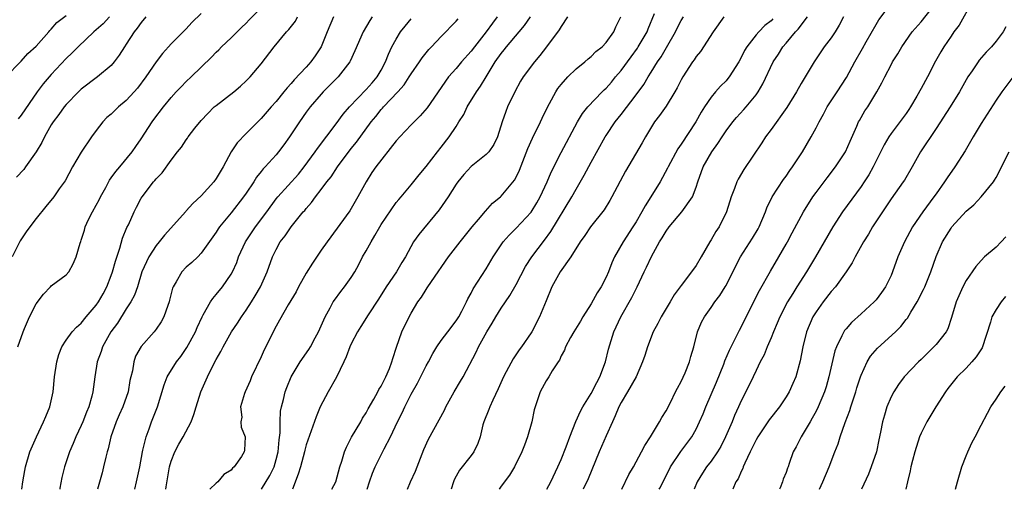
# Model space of a CAD drawing. Units: inches. Extents: x 2586000 to 2589000, y 1524000 to 1527000.
# Drawn here: x 2587269 to 2587400, y 1524000 to 1524063 of the extents above; entities that cross this region are included whole.
import ezdxf

# ---------------------------------------------------------------- set-up
doc = ezdxf.new("R2010")
doc.units = ezdxf.units.IN
doc.header["$MEASUREMENT"] = 0
doc.layers.add('LD25861524_2ft', color=83, linetype='Continuous')

msp = doc.modelspace()

# ---------------------------------------------------------------- linework, layer by layer
at = {"layer": 'LD25861524_2ft'}
for points, elevation in [([(2587268.53, 1524019), (2587269.24, 1524021), (2587269.45, 1524021.45), (2587270.1, 1524023), (2587271, 1524024.75), (2587271.96, 1524026.04), (2587272.89, 1524027), (2587273, 1524027.14), (2587275, 1524028.6), (2587275.35, 1524029), (2587275.94, 1524030.06), (2587276.34, 1524031), (2587276.84, 1524032.84), (2587276.94, 1524033.06), (2587277, 1524033.22), (2587277.44, 1524034.56), (2587277.54, 1524035), (2587277.99, 1524036), (2587278.5, 1524037), (2587279, 1524037.89), (2587279.39, 1524038.61), (2587279.56, 1524039), (2587280.26, 1524040.26), (2587280.77, 1524041.23), (2587281, 1524041.52), (2587281.6, 1524042.4), (2587282.14, 1524043), (2587283.81, 1524045), (2587284.27, 1524045.73), (2587285, 1524046.73), (2587286.45, 1524049), (2587286.7, 1524049.3), (2587287.98, 1524051), (2587289, 1524052.24), (2587289.67, 1524053), (2587290.32, 1524053.68), (2587291, 1524054.37), (2587291.67, 1524055), (2587294.38, 1524057.62), (2587295, 1524058.28), (2587295.37, 1524058.63), (2587295.71, 1524059), (2587297, 1524060.23), (2587298.39, 1524061.61), (2587299, 1524062.19), (2587299.39, 1524062.61), (2587301.75, 1524065)], 8060), ([(2587395.8, 1524065), (2587394.1, 1524061.9), (2587393.39, 1524061), (2587393, 1524060.45), (2587392.03, 1524059), (2587391.64, 1524058.36), (2587390.92, 1524057.08), (2587389.86, 1524055), (2587389, 1524053.44), (2587388.44, 1524052.44), (2587387.59, 1524051), (2587387.36, 1524050.64), (2587387, 1524050.13), (2587385, 1524047.45), (2587384.68, 1524047), (2587384.07, 1524045.93), (2587382.62, 1524043), (2587382.04, 1524041.96), (2587381.43, 1524041), (2587381, 1524040.37), (2587378.52, 1524037), (2587377.23, 1524035), (2587374.91, 1524031), (2587373.72, 1524029), (2587372.45, 1524027), (2587371.88, 1524026.12), (2587371.21, 1524025), (2587370.15, 1524023), (2587369.82, 1524022.18), (2587369.31, 1524021), (2587369, 1524020.2), (2587368.48, 1524019), (2587368.07, 1524017.93), (2587367.56, 1524017), (2587367, 1524015.83), (2587366.63, 1524015), (2587365.65, 1524013), (2587365, 1524011.78), (2587364.67, 1524011), (2587364.14, 1524009.86), (2587363.8, 1524009), (2587362.94, 1524007), (2587362.28, 1524005.72), (2587361.86, 1524005), (2587361, 1524003.76), (2587360.4, 1524003), (2587359.84, 1524002.16), (2587359.13, 1524001), (2587358.75, 1524000)], 8024), ([(2587349.09, 1524000), (2587350.04, 1524001.96), (2587350.63, 1524003), (2587351.72, 1524005), (2587352.15, 1524005.85), (2587352.93, 1524007), (2587354.13, 1524009), (2587354.43, 1524009.57), (2587355, 1524010.48), (2587355.57, 1524011.57), (2587356.27, 1524013), (2587356.5, 1524013.5), (2587357, 1524014.39), (2587357.53, 1524015.53), (2587358.11, 1524017), (2587358.29, 1524017.71), (2587358.68, 1524019), (2587359.19, 1524021), (2587359.73, 1524022.27), (2587360.1, 1524023), (2587361, 1524024.27), (2587361.49, 1524025), (2587362.16, 1524025.84), (2587362.89, 1524027), (2587363, 1524027.19), (2587363.91, 1524029), (2587364.9, 1524031), (2587366.52, 1524033.48), (2587367.27, 1524034.73), (2587367.41, 1524035), (2587368.25, 1524037), (2587368.44, 1524037.56), (2587369.15, 1524039), (2587370.67, 1524041.33), (2587371, 1524041.76), (2587371.5, 1524042.5), (2587371.87, 1524043), (2587373.17, 1524045), (2587374.34, 1524047), (2587375, 1524048.2), (2587375.4, 1524049), (2587375.98, 1524050.02), (2587376.5, 1524051), (2587377.82, 1524053), (2587379.06, 1524054.94), (2587380.17, 1524057), (2587381.2, 1524058.8), (2587381.7, 1524059.7), (2587383, 1524061.99), (2587383.39, 1524062.61), (2587385, 1524064.78)], 8028), ([(2587354.08, 1524000), (2587354.17, 1524000.17), (2587354.61, 1524001), (2587355.6, 1524003), (2587356.95, 1524005.05), (2587358.41, 1524007), (2587359, 1524008.04), (2587359.47, 1524009), (2587359.93, 1524010.07), (2587360.3, 1524011), (2587361.71, 1524014.29), (2587362.68, 1524016.68), (2587362.85, 1524017.15), (2587363.45, 1524018.55), (2587364.35, 1524020.35), (2587364.77, 1524021.23), (2587365, 1524021.64), (2587366.79, 1524025.21), (2587367.47, 1524026.53), (2587368.9, 1524029.1), (2587370.04, 1524031), (2587371, 1524032.68), (2587371.18, 1524033), (2587371.79, 1524034.21), (2587373.31, 1524037), (2587374.58, 1524039), (2587375, 1524039.58), (2587376.47, 1524041.53), (2587377.61, 1524043), (2587378.92, 1524045), (2587379.55, 1524046.45), (2587380.45, 1524048.45), (2587380.67, 1524049), (2587380.79, 1524049.21), (2587381.51, 1524050.49), (2587381.88, 1524051), (2587383.1, 1524053), (2587383.79, 1524054.21), (2587384.17, 1524055), (2587385, 1524056.61), (2587385.21, 1524057), (2587385.91, 1524058.09), (2587386.44, 1524059), (2587387.83, 1524061), (2587389, 1524062.36), (2587391, 1524064.86)], 8026), ([(2587267, 1524055.06), (2587268.89, 1524057), (2587269, 1524057.1), (2587269.88, 1524058.12), (2587271, 1524059.09), (2587272.68, 1524061), (2587272.82, 1524061.18), (2587273, 1524061.36), (2587273.74, 1524062.26), (2587275, 1524063.17)], 8068), ([(2587293, 1524063.47), (2587291.76, 1524062.24), (2587291, 1524061.42), (2587289, 1524059.4), (2587288.65, 1524059), (2587287.86, 1524058.14), (2587287, 1524057.03), (2587285.63, 1524055), (2587284.49, 1524053.51), (2587284.07, 1524053), (2587283, 1524051.87), (2587281.97, 1524051), (2587281, 1524050.05), (2587280.42, 1524049.58), (2587279.87, 1524049), (2587279, 1524047.87), (2587278.35, 1524047), (2587277, 1524044.95), (2587275.85, 1524043), (2587274.84, 1524041.16), (2587274.07, 1524040.07), (2587273.34, 1524039), (2587272.3, 1524037.7), (2587271, 1524036.14), (2587270.13, 1524035), (2587269.66, 1524034.34), (2587268.87, 1524033.13), (2587267.77, 1524031)], 8062), ([(2587285.6, 1524063), (2587285, 1524062.25), (2587284.48, 1524061.52), (2587284.06, 1524061), (2587283, 1524059.36), (2587282.75, 1524059), (2587282.08, 1524057.92), (2587281.38, 1524057), (2587281, 1524056.54), (2587279.15, 1524055), (2587277, 1524053.37), (2587276.62, 1524053), (2587275, 1524051.33), (2587274.73, 1524051), (2587274.02, 1524049.98), (2587273.24, 1524049), (2587273, 1524048.62), (2587272.09, 1524047), (2587271.73, 1524046.27), (2587271, 1524045), (2587269.59, 1524043), (2587269.33, 1524042.67), (2587268.36, 1524041.64)], 8064), ([(2587280.76, 1524063), (2587279.93, 1524062.07), (2587278.69, 1524061), (2587276.58, 1524059), (2587275.8, 1524058.2), (2587275, 1524057.45), (2587273, 1524055.32), (2587271.93, 1524054.07), (2587271.11, 1524053), (2587269, 1524049.92), (2587268.58, 1524049.42)], 8066), ([(2587269.07, 1524000), (2587269.21, 1524001), (2587269.47, 1524002.53), (2587269.56, 1524003), (2587270.16, 1524005), (2587271.05, 1524007), (2587271.98, 1524009), (2587272.27, 1524009.73), (2587272.8, 1524011), (2587273.26, 1524013), (2587273.45, 1524015), (2587273.74, 1524017), (2587274.02, 1524017.98), (2587274.43, 1524019), (2587275, 1524019.89), (2587275.8, 1524021), (2587276.36, 1524021.64), (2587277, 1524022.18), (2587277.67, 1524023), (2587279, 1524024.56), (2587279.3, 1524025), (2587279.93, 1524026.07), (2587280.42, 1524027), (2587281, 1524028.5), (2587281.17, 1524029), (2587281.56, 1524030.44), (2587282.15, 1524032.15), (2587282.49, 1524033.51), (2587283.09, 1524034.91), (2587283.29, 1524035.29), (2587284.04, 1524037), (2587284.36, 1524037.64), (2587285, 1524038.81), (2587285.12, 1524039), (2587286.65, 1524041), (2587286.83, 1524041.17), (2587287, 1524041.42), (2587287.8, 1524042.2), (2587289, 1524043.9), (2587289.84, 1524045), (2587290.37, 1524045.63), (2587291, 1524046.63), (2587291.16, 1524046.84), (2587291.26, 1524047), (2587292.17, 1524048.17), (2587293, 1524049.19), (2587293.87, 1524050.13), (2587294.75, 1524051), (2587295, 1524051.21), (2587297.33, 1524053), (2587298.23, 1524053.77), (2587299, 1524054.46), (2587299.54, 1524055), (2587301, 1524056.76), (2587302.72, 1524059), (2587304.38, 1524061), (2587304.69, 1524061.31), (2587305.56, 1524062.44), (2587305.85, 1524063)], 8058), ([(2587310.63, 1524063), (2587309.79, 1524061), (2587308.99, 1524059), (2587308.2, 1524057.8), (2587307.62, 1524057), (2587307, 1524056.32), (2587305.39, 1524054.61), (2587305, 1524054.14), (2587304.45, 1524053.55), (2587304.03, 1524053), (2587303, 1524051.72), (2587302.34, 1524051), (2587301, 1524049.44), (2587300.55, 1524049), (2587299, 1524047.45), (2587297.8, 1524046.2), (2587297, 1524044.99), (2587295.92, 1524043), (2587295, 1524041.46), (2587294.68, 1524041), (2587293, 1524039.14), (2587291.89, 1524038.11), (2587291, 1524037.13), (2587290.93, 1524037.07), (2587288.1, 1524033.9), (2587287.39, 1524033), (2587287, 1524032.53), (2587286.01, 1524031), (2587285.09, 1524029), (2587284.49, 1524027), (2587284.09, 1524025.91), (2587283.62, 1524025), (2587283, 1524024.06), (2587281.82, 1524022.18), (2587280.97, 1524021), (2587279.84, 1524019), (2587279.64, 1524018.36), (2587279.13, 1524017), (2587278.81, 1524015), (2587278.54, 1524013), (2587278.41, 1524012.41), (2587278, 1524011), (2587277.7, 1524010.3), (2587277.21, 1524009), (2587277, 1524008.51), (2587276.28, 1524007), (2587275.91, 1524006.09), (2587275.43, 1524005), (2587274.78, 1524003), (2587274.43, 1524001.57), (2587274.16, 1524000.16), (2587274.13, 1524000)], 8056), ([(2587315.82, 1524063), (2587315.49, 1524062.51), (2587314.62, 1524061), (2587313.51, 1524058.49), (2587312.88, 1524057.12), (2587312.81, 1524057), (2587311.27, 1524055), (2587309.26, 1524053), (2587309, 1524052.72), (2587307.53, 1524051), (2587307, 1524050.28), (2587306.09, 1524049), (2587304.77, 1524047), (2587304.04, 1524045.96), (2587303.32, 1524045), (2587303, 1524044.62), (2587301.52, 1524043), (2587301.26, 1524042.74), (2587301, 1524042.39), (2587300.37, 1524041.63), (2587300, 1524041), (2587299, 1524039.49), (2587298.66, 1524039), (2587297, 1524036.89), (2587295.44, 1524035), (2587295.25, 1524034.75), (2587295, 1524034.31), (2587293, 1524031.5), (2587292.53, 1524031), (2587291.74, 1524030.26), (2587291, 1524029.62), (2587290.42, 1524029), (2587289.68, 1524027.68), (2587289.26, 1524027), (2587289.18, 1524026.82), (2587288.79, 1524025.21), (2587288.73, 1524025), (2587288.53, 1524024.53), (2587288.03, 1524023), (2587287.67, 1524022.33), (2587287, 1524021.35), (2587286.73, 1524021), (2587285, 1524019.04), (2587284.26, 1524017.74), (2587284, 1524017), (2587283.82, 1524015.82), (2587283.61, 1524015), (2587283.5, 1524014.5), (2587283.24, 1524013), (2587282.53, 1524011), (2587282.08, 1524009.92), (2587281.67, 1524009), (2587280.96, 1524007), (2587280.59, 1524005.41), (2587280.46, 1524005), (2587280.27, 1524004.27), (2587279.98, 1524003), (2587279.79, 1524002.21), (2587279.15, 1524000)], 8054), ([(2587284.14, 1524000), (2587284.37, 1524001), (2587284.8, 1524003), (2587285.16, 1524005), (2587285.23, 1524005.23), (2587285.65, 1524007), (2587286.06, 1524008.06), (2587286.39, 1524009), (2587287.18, 1524011), (2587288.06, 1524013.94), (2587288.47, 1524015), (2587289.71, 1524017), (2587290.27, 1524017.73), (2587291.1, 1524018.9), (2587292.22, 1524021), (2587292.44, 1524021.56), (2587293.11, 1524023), (2587293.28, 1524023.28), (2587294.22, 1524025), (2587294.53, 1524025.47), (2587295, 1524025.96), (2587295.84, 1524027), (2587297, 1524028.68), (2587297.17, 1524029), (2587297.73, 1524030.27), (2587297.98, 1524031), (2587298.91, 1524033), (2587300.24, 1524035), (2587301.74, 1524037), (2587303, 1524038.72), (2587303.23, 1524039), (2587305.96, 1524042.04), (2587306.75, 1524043), (2587308.22, 1524045), (2587308.53, 1524045.47), (2587311, 1524048.75), (2587311.95, 1524050.05), (2587312.77, 1524051), (2587315, 1524053.32), (2587315.78, 1524054.22), (2587316.47, 1524055), (2587317, 1524055.9), (2587317.6, 1524057), (2587317.98, 1524058.02), (2587318.44, 1524059), (2587319, 1524060.04), (2587319.6, 1524061), (2587320.22, 1524061.78), (2587321, 1524062.74)], 8052), ([(2587288.29, 1524000), (2587288.34, 1524000.34), (2587288.79, 1524003), (2587289, 1524003.76), (2587289.47, 1524005), (2587290, 1524006), (2587290.61, 1524007), (2587291.66, 1524009), (2587292.03, 1524009.98), (2587292.33, 1524011), (2587292.94, 1524013), (2587293.82, 1524015), (2587294.64, 1524016.64), (2587295, 1524017.32), (2587295.63, 1524018.37), (2587295.95, 1524019), (2587297.06, 1524021), (2587297.84, 1524022.16), (2587298.36, 1524023), (2587299, 1524023.9), (2587299.71, 1524025), (2587300.2, 1524025.8), (2587300.9, 1524027), (2587301.8, 1524029), (2587302.53, 1524031), (2587303, 1524032), (2587303.55, 1524033), (2587304.2, 1524033.8), (2587304.99, 1524035), (2587306.62, 1524037), (2587306.8, 1524037.2), (2587307, 1524037.44), (2587307.73, 1524038.27), (2587308.23, 1524039), (2587309, 1524039.97), (2587309.77, 1524041), (2587310.32, 1524041.68), (2587311.18, 1524043), (2587313, 1524045.44), (2587313.71, 1524046.29), (2587315.65, 1524049), (2587316.27, 1524049.73), (2587317, 1524050.65), (2587317.17, 1524050.83), (2587317.32, 1524051), (2587319.23, 1524053), (2587320.06, 1524053.94), (2587320.74, 1524055), (2587321, 1524055.43), (2587322.1, 1524057), (2587322.45, 1524057.55), (2587323.36, 1524058.64), (2587323.71, 1524059), (2587325, 1524060.39), (2587327, 1524062.45), (2587327.25, 1524062.75)], 8050), ([(2587332.45, 1524063), (2587331.83, 1524062.17), (2587331, 1524061), (2587329.43, 1524059), (2587329, 1524058.42), (2587327.71, 1524057), (2587327, 1524056.14), (2587325.98, 1524055), (2587323.13, 1524050.87), (2587322.18, 1524049.82), (2587321, 1524048.61), (2587319.47, 1524047), (2587319, 1524046.46), (2587316.27, 1524043), (2587315.76, 1524042.24), (2587314.98, 1524041), (2587313.9, 1524039), (2587312.84, 1524037.16), (2587309.78, 1524033), (2587309, 1524031.91), (2587307.83, 1524030.17), (2587307, 1524028.83), (2587305.98, 1524027), (2587305.65, 1524026.35), (2587304.59, 1524024.59), (2587303.46, 1524022.54), (2587303, 1524021.76), (2587301.41, 1524018.59), (2587301, 1524017.68), (2587299.73, 1524015), (2587299.52, 1524014.48), (2587298.85, 1524013), (2587298.76, 1524012.76), (2587298.26, 1524011), (2587298.4, 1524009.6), (2587298.3, 1524009), (2587298.31, 1524008.31), (2587298.88, 1524007), (2587298.77, 1524005.23), (2587298.74, 1524005), (2587298.36, 1524004.36), (2587297.39, 1524003), (2587297.17, 1524002.83), (2587297, 1524002.56), (2587296.04, 1524001.96), (2587295.24, 1524001), (2587295, 1524000.82), (2587294.13, 1524000)], 8048), ([(2587301.04, 1524000), (2587302.17, 1524001.83), (2587302.71, 1524003), (2587303, 1524003.99), (2587303.26, 1524005), (2587303.39, 1524006.61), (2587303.52, 1524007.52), (2587303.51, 1524009), (2587303.57, 1524010.43), (2587303.7, 1524011), (2587303.98, 1524011.98), (2587304.21, 1524013), (2587304.42, 1524013.58), (2587305, 1524015), (2587306.22, 1524017), (2587307.37, 1524018.63), (2587307.59, 1524019), (2587308.21, 1524020.21), (2587308.64, 1524021), (2587309.53, 1524023), (2587310.22, 1524024.22), (2587310.62, 1524025), (2587310.76, 1524025.24), (2587311.6, 1524026.4), (2587312.11, 1524027), (2587313, 1524028.23), (2587313.47, 1524029), (2587314.01, 1524029.99), (2587314.53, 1524031), (2587315, 1524031.82), (2587315.65, 1524033), (2587316.17, 1524033.83), (2587316.82, 1524035), (2587317, 1524035.3), (2587319, 1524038.24), (2587319.35, 1524038.65), (2587319.67, 1524039), (2587321, 1524040.62), (2587322.05, 1524041.95), (2587323, 1524043.06), (2587324.5, 1524045), (2587325, 1524045.63), (2587326.05, 1524047), (2587327, 1524048.41), (2587327.36, 1524049), (2587328.02, 1524049.98), (2587328.49, 1524051), (2587329.73, 1524053), (2587330.25, 1524053.75), (2587330.99, 1524055), (2587332.21, 1524057), (2587333, 1524058.13), (2587333.4, 1524058.6), (2587333.7, 1524059), (2587335.41, 1524061), (2587336.13, 1524061.87), (2587336.9, 1524063)], 8046), ([(2587341.87, 1524063), (2587341, 1524061.74), (2587340.73, 1524061.27), (2587339.05, 1524059), (2587338.16, 1524057.84), (2587337.43, 1524057), (2587335.93, 1524055), (2587335.58, 1524054.43), (2587334.81, 1524053), (2587333.87, 1524051), (2587333.61, 1524050.39), (2587333.13, 1524049), (2587332.52, 1524047), (2587332.01, 1524045.99), (2587331.36, 1524045), (2587331, 1524044.64), (2587329, 1524043.07), (2587328.02, 1524041.98), (2587327.21, 1524041), (2587327, 1524040.69), (2587325.94, 1524039), (2587324.74, 1524037.26), (2587322.01, 1524033.99), (2587321.33, 1524033), (2587320.23, 1524031), (2587319.76, 1524030.24), (2587319.03, 1524029), (2587317.68, 1524027), (2587316.66, 1524025.34), (2587315.28, 1524023.28), (2587314.29, 1524021.71), (2587313.83, 1524021), (2587313, 1524019.4), (2587312.82, 1524019), (2587312.32, 1524017.68), (2587312.02, 1524017), (2587311.04, 1524014.96), (2587309.92, 1524013), (2587308.87, 1524011), (2587308.35, 1524009.65), (2587307, 1524005.93), (2587306.8, 1524005.2), (2587306.76, 1524005), (2587306.23, 1524003), (2587305.95, 1524002.04), (2587305.16, 1524000)], 8044), ([(2587310.43, 1524000), (2587310.96, 1524001), (2587311.5, 1524003), (2587311.76, 1524003.76), (2587312.13, 1524005), (2587312.37, 1524005.63), (2587313.05, 1524006.95), (2587314.27, 1524009), (2587314.52, 1524009.48), (2587315, 1524010.2), (2587315.27, 1524010.73), (2587316.04, 1524012.04), (2587316.54, 1524013), (2587316.69, 1524013.31), (2587317, 1524013.75), (2587317.64, 1524015), (2587318.1, 1524016.1), (2587318.43, 1524017), (2587318.55, 1524017.45), (2587319.03, 1524018.97), (2587319.76, 1524021), (2587320.74, 1524023), (2587321, 1524023.49), (2587321.9, 1524025), (2587322.36, 1524025.64), (2587323, 1524026.65), (2587323.15, 1524026.85), (2587323.72, 1524027.72), (2587325.98, 1524031), (2587327.52, 1524033), (2587329.13, 1524035), (2587329.99, 1524035.99), (2587330.91, 1524037.09), (2587331.85, 1524038.15), (2587332.9, 1524039), (2587333, 1524039.1), (2587334.77, 1524041.23), (2587335, 1524041.64), (2587335.44, 1524042.56), (2587336.55, 1524045.45), (2587337.16, 1524046.84), (2587338.25, 1524049), (2587338.48, 1524049.52), (2587339.13, 1524050.87), (2587339.47, 1524051.47), (2587340.28, 1524053), (2587340.56, 1524053.44), (2587341, 1524054.01), (2587341.9, 1524055), (2587343, 1524056.08), (2587344.16, 1524057), (2587344.6, 1524057.4), (2587345, 1524057.71), (2587345.63, 1524058.37), (2587346.46, 1524059), (2587347, 1524059.57), (2587348.02, 1524061), (2587348.3, 1524061.7), (2587348.94, 1524063)], 8042), ([(2587315.14, 1524000), (2587315.44, 1524001), (2587315.85, 1524002.15), (2587316.2, 1524003), (2587317.4, 1524005.4), (2587318.24, 1524007), (2587319.17, 1524009), (2587319.79, 1524010.21), (2587320.15, 1524011), (2587321, 1524012.67), (2587321.85, 1524014.15), (2587323, 1524016.49), (2587323.3, 1524017), (2587323.89, 1524018.11), (2587324.44, 1524019), (2587325, 1524019.84), (2587325.87, 1524021), (2587327, 1524022.45), (2587327.36, 1524023), (2587327.76, 1524023.76), (2587328.39, 1524025), (2587328.58, 1524025.42), (2587329, 1524026.18), (2587329.26, 1524026.74), (2587331, 1524029.42), (2587331.94, 1524031), (2587333, 1524032.6), (2587333.28, 1524033), (2587334.08, 1524033.91), (2587335, 1524034.81), (2587337, 1524036.98), (2587337.78, 1524038.22), (2587338.21, 1524039), (2587339.16, 1524041), (2587339.69, 1524042.31), (2587341, 1524044.91), (2587343.17, 1524049), (2587343.86, 1524050.14), (2587344.57, 1524051), (2587346.48, 1524053), (2587346.74, 1524053.26), (2587347, 1524053.5), (2587347.7, 1524054.3), (2587348.26, 1524055), (2587349, 1524055.87), (2587350.32, 1524057.68), (2587351.18, 1524058.82), (2587351.29, 1524059), (2587352.46, 1524061), (2587352.6, 1524061.4), (2587353.46, 1524063.46)], 8040), ([(2587320.49, 1524000), (2587320.89, 1524001), (2587321.56, 1524002.44), (2587322.71, 1524005.29), (2587323.3, 1524006.7), (2587324.73, 1524009.27), (2587325.43, 1524010.57), (2587325.64, 1524011), (2587326.75, 1524013), (2587327.59, 1524014.41), (2587327.92, 1524015), (2587329.69, 1524018.31), (2587330, 1524019), (2587331.1, 1524021), (2587331.82, 1524022.18), (2587332.28, 1524023), (2587333, 1524024.17), (2587334.15, 1524025.85), (2587335, 1524027.33), (2587336.27, 1524029.73), (2587337.1, 1524031), (2587338.78, 1524033.22), (2587339.62, 1524034.38), (2587342.44, 1524039), (2587343, 1524040.04), (2587344.09, 1524041.91), (2587345, 1524043.61), (2587346.88, 1524047), (2587347, 1524047.18), (2587348.22, 1524049), (2587349, 1524049.99), (2587351, 1524052.61), (2587352.02, 1524053.98), (2587352.59, 1524055), (2587353, 1524055.64), (2587353.83, 1524057), (2587354.32, 1524057.68), (2587355.06, 1524058.94), (2587356.25, 1524061), (2587356.49, 1524061.51), (2587357, 1524062.51), (2587357.3, 1524063)], 8038), ([(2587362.68, 1524063), (2587361.27, 1524061), (2587359.59, 1524058.41), (2587359, 1524057.72), (2587358.72, 1524057.28), (2587358.52, 1524057), (2587357.21, 1524055), (2587357, 1524054.63), (2587356.47, 1524053.53), (2587356.18, 1524053), (2587355, 1524051.1), (2587354.13, 1524049.87), (2587353.47, 1524049), (2587352.24, 1524047), (2587351.8, 1524046.2), (2587349.59, 1524042.41), (2587347.77, 1524039), (2587347.49, 1524038.51), (2587346.72, 1524037.28), (2587344.92, 1524035), (2587344.16, 1524033.84), (2587343.52, 1524033), (2587342.28, 1524031), (2587340.87, 1524029), (2587339.78, 1524027), (2587339, 1524025.14), (2587338.13, 1524023), (2587337.09, 1524021), (2587337, 1524020.85), (2587335.7, 1524019), (2587335.39, 1524018.61), (2587334.59, 1524017.41), (2587333.69, 1524015.69), (2587333.31, 1524015), (2587332.6, 1524013.4), (2587331.88, 1524011.88), (2587331.49, 1524011), (2587331.37, 1524010.63), (2587330.71, 1524009), (2587330.58, 1524008.58), (2587330.19, 1524007), (2587329.9, 1524006.1), (2587329.37, 1524005), (2587329, 1524004.49), (2587327.45, 1524002.55), (2587327, 1524001.74), (2587326.75, 1524001.25), (2587326.65, 1524001), (2587326.33, 1524000)], 8036), ([(2587369.25, 1524062.74), (2587369, 1524062.47), (2587368.15, 1524061.85), (2587367.35, 1524061), (2587367, 1524060.6), (2587365.75, 1524059), (2587365.46, 1524058.54), (2587365, 1524057.57), (2587364.69, 1524057), (2587363.41, 1524055), (2587363.23, 1524054.77), (2587363, 1524054.5), (2587362.24, 1524053.76), (2587361.58, 1524053), (2587361, 1524052.29), (2587360.13, 1524051), (2587359.69, 1524050.31), (2587358.98, 1524049), (2587357, 1524046.04), (2587356.57, 1524045.43), (2587355.26, 1524043), (2587355.18, 1524042.82), (2587354.19, 1524041), (2587352.98, 1524039), (2587352.2, 1524037.8), (2587351.78, 1524037), (2587351, 1524035.67), (2587350.58, 1524035), (2587349.26, 1524033), (2587348.13, 1524031), (2587347.78, 1524030.22), (2587347.31, 1524029), (2587347, 1524028.3), (2587346.32, 1524027), (2587345.8, 1524026.2), (2587345, 1524024.75), (2587343.9, 1524023), (2587343.57, 1524022.43), (2587342.68, 1524021), (2587342.25, 1524020.25), (2587341.59, 1524019), (2587341.46, 1524018.54), (2587341, 1524017.78), (2587340.77, 1524017.23), (2587340.6, 1524017), (2587339.81, 1524015.81), (2587339.34, 1524015), (2587339, 1524014.48), (2587338.49, 1524013.51), (2587338.21, 1524013), (2587337.82, 1524011.82), (2587337.53, 1524011), (2587337.42, 1524010.58), (2587337.09, 1524009), (2587336.53, 1524007), (2587336.1, 1524005.9), (2587335.77, 1524005), (2587334.78, 1524003), (2587334.1, 1524001.9), (2587333, 1524000.43), (2587332.72, 1524000)], 8034), ([(2587339.1, 1524000), (2587339.62, 1524001), (2587340.58, 1524003), (2587341, 1524003.99), (2587341.67, 1524005.67), (2587342.15, 1524007), (2587342.97, 1524009.03), (2587343.6, 1524010.4), (2587343.91, 1524011), (2587345, 1524012.79), (2587345.75, 1524014.25), (2587346.15, 1524015), (2587346.93, 1524017), (2587347.32, 1524018.68), (2587348.02, 1524021), (2587348.34, 1524021.66), (2587348.95, 1524023), (2587350.44, 1524025.56), (2587351, 1524026.75), (2587351.13, 1524027), (2587352.07, 1524029), (2587352.39, 1524029.61), (2587353.03, 1524031.03), (2587354.14, 1524033), (2587354.48, 1524033.52), (2587355, 1524034.45), (2587355.39, 1524035), (2587357.09, 1524037), (2587358.5, 1524039), (2587359, 1524040.3), (2587359.22, 1524041), (2587359.95, 1524043), (2587361.08, 1524045), (2587361.9, 1524046.1), (2587362.47, 1524047), (2587363, 1524047.79), (2587363.92, 1524049), (2587364.4, 1524049.6), (2587365.36, 1524050.64), (2587365.66, 1524051), (2587367, 1524052.62), (2587367.27, 1524053), (2587367.91, 1524054.09), (2587369.28, 1524057), (2587369.97, 1524058.04), (2587370.57, 1524059), (2587371, 1524059.49), (2587372.24, 1524061), (2587372.61, 1524061.39), (2587373.86, 1524063)], 8032), ([(2587378.66, 1524063), (2587378.08, 1524061.92), (2587377.53, 1524061), (2587377, 1524060.21), (2587376.09, 1524059), (2587375.64, 1524058.36), (2587374.75, 1524057), (2587373, 1524054.11), (2587372.39, 1524053), (2587371.09, 1524050.91), (2587369, 1524047.97), (2587368.27, 1524047), (2587367.77, 1524046.23), (2587365.35, 1524042.65), (2587364.62, 1524041.38), (2587364.43, 1524041), (2587364.13, 1524040.13), (2587363.69, 1524039), (2587363.07, 1524037), (2587362.06, 1524035), (2587361.63, 1524034.37), (2587361, 1524033.27), (2587360.82, 1524033), (2587359.67, 1524031), (2587359, 1524029.87), (2587358.4, 1524029), (2587357, 1524027.2), (2587356.08, 1524025.92), (2587355.56, 1524025), (2587354.36, 1524023), (2587353.9, 1524022.1), (2587353.28, 1524021), (2587352.5, 1524019), (2587352.15, 1524017.85), (2587351.86, 1524017), (2587350.99, 1524015), (2587349.86, 1524013), (2587349, 1524011.58), (2587348.7, 1524011), (2587348.21, 1524009.79), (2587347.83, 1524009), (2587347, 1524007.15), (2587346.08, 1524005), (2587344.59, 1524001.41), (2587343.92, 1524000)], 8030), ([(2587400.3, 1524061.7), (2587399.94, 1524061), (2587399, 1524059.78), (2587398.38, 1524059), (2587397.69, 1524058.31), (2587396.77, 1524057.23), (2587396.61, 1524057), (2587395.83, 1524055.83), (2587395.25, 1524055), (2587394.12, 1524053), (2587392.87, 1524051), (2587391, 1524048.13), (2587388.93, 1524045), (2587387.82, 1524043), (2587386.78, 1524041.22), (2587386.63, 1524041), (2587385, 1524038.72), (2587384.32, 1524037.68), (2587383.84, 1524037), (2587382.53, 1524035), (2587381.97, 1524034.03), (2587381.32, 1524033), (2587380.22, 1524031), (2587379.81, 1524030.19), (2587379.01, 1524029), (2587377.57, 1524027), (2587377, 1524026.37), (2587375.96, 1524025), (2587375, 1524023.68), (2587374.58, 1524023), (2587373.73, 1524021), (2587373.22, 1524019), (2587372.86, 1524017.14), (2587372.28, 1524015), (2587371.9, 1524014.1), (2587371.4, 1524013), (2587371, 1524012.34), (2587370.1, 1524011), (2587368.75, 1524009.25), (2587367.23, 1524007), (2587367, 1524006.61), (2587366.2, 1524005), (2587365.48, 1524003.48), (2587365.29, 1524003), (2587365.23, 1524002.77), (2587365, 1524002.36), (2587364.59, 1524001.41), (2587364.32, 1524001), (2587363.9, 1524000)], 8022), ([(2587402.04, 1524056.04), (2587399.78, 1524053), (2587399, 1524051.89), (2587397, 1524048.77), (2587395.94, 1524047), (2587395.6, 1524046.4), (2587394.86, 1524045.14), (2587393.51, 1524043), (2587392.47, 1524041.53), (2587392.14, 1524041), (2587391, 1524039.42), (2587390.71, 1524039), (2587389.25, 1524037), (2587387.88, 1524035), (2587386.77, 1524033), (2587385.92, 1524031), (2587385.21, 1524029), (2587385, 1524028.52), (2587384.25, 1524027), (2587383.74, 1524026.26), (2587383, 1524025.28), (2587382.75, 1524025), (2587381, 1524023.39), (2587379.74, 1524022.26), (2587379, 1524021.41), (2587378.81, 1524021.19), (2587378.69, 1524021), (2587378.45, 1524020.45), (2587377.71, 1524019), (2587377.51, 1524018.49), (2587376.71, 1524015), (2587376.33, 1524013.67), (2587376.11, 1524013), (2587375.29, 1524011), (2587375, 1524010.41), (2587374.5, 1524009.5), (2587374.19, 1524009), (2587372.99, 1524007), (2587372.33, 1524005.67), (2587371.96, 1524005), (2587371.43, 1524003.43), (2587371.28, 1524003), (2587371.19, 1524002.81), (2587371, 1524002.25), (2587370.63, 1524001.37), (2587370.53, 1524001), (2587370.19, 1524000.19), (2587370.1, 1524000)], 8020), ([(2587375.47, 1524000), (2587375.91, 1524001), (2587376.76, 1524003), (2587377.5, 1524005), (2587377.94, 1524006.06), (2587378.22, 1524007), (2587378.9, 1524008.9), (2587379.51, 1524010.49), (2587379.65, 1524011), (2587380.3, 1524013), (2587380.45, 1524013.55), (2587380.91, 1524015), (2587381, 1524015.24), (2587381.8, 1524017), (2587382.25, 1524017.75), (2587383.18, 1524018.82), (2587385.6, 1524021), (2587386.3, 1524021.7), (2587387, 1524022.63), (2587387.17, 1524022.83), (2587387.64, 1524023.64), (2587388.48, 1524025), (2587389.34, 1524026.66), (2587389.5, 1524027), (2587390.31, 1524029), (2587391, 1524031.06), (2587391.85, 1524033), (2587393, 1524034.85), (2587393.12, 1524035), (2587395, 1524037.1), (2587396.04, 1524037.96), (2587397.01, 1524039), (2587398.65, 1524041), (2587398.79, 1524041.21), (2587399, 1524041.59), (2587400.76, 1524045)], 8018), ([(2587400.32, 1524033.68), (2587399.69, 1524033), (2587399, 1524032.31), (2587397.46, 1524031), (2587397, 1524030.5), (2587396.29, 1524029.71), (2587395, 1524027.85), (2587394.56, 1524027), (2587393.68, 1524025), (2587393.08, 1524022.92), (2587392.58, 1524021.42), (2587392.34, 1524021), (2587391, 1524019.33), (2587390.72, 1524019), (2587389, 1524017.32), (2587388.64, 1524017), (2587386.74, 1524015), (2587386, 1524014), (2587385.35, 1524013), (2587385, 1524012.35), (2587384.45, 1524011), (2587384.11, 1524009.89), (2587383.86, 1524009), (2587383.61, 1524007.61), (2587383.38, 1524006.62), (2587383.04, 1524005), (2587382.36, 1524003), (2587381.97, 1524002.03), (2587381.06, 1524000)], 8016), ([(2587400.28, 1524025.72), (2587399.7, 1524025), (2587399, 1524024), (2587398.44, 1524023), (2587398.27, 1524022.27), (2587397.15, 1524018.85), (2587396.35, 1524017.65), (2587395.78, 1524017), (2587395, 1524016.17), (2587393.82, 1524015), (2587393.44, 1524014.56), (2587392.57, 1524013.43), (2587392.27, 1524013), (2587390.98, 1524011), (2587389.75, 1524009), (2587389, 1524007.51), (2587388.78, 1524007), (2587388.16, 1524005), (2587387.86, 1524003.86), (2587387.65, 1524003), (2587387.55, 1524002.45), (2587387.19, 1524001), (2587386.98, 1524000)], 8014), ([(2587393.58, 1524000), (2587393.84, 1524001), (2587394.45, 1524003), (2587395, 1524004.46), (2587395.22, 1524005), (2587395.78, 1524006.22), (2587396.22, 1524007), (2587397, 1524008.56), (2587397.84, 1524010.16), (2587398.31, 1524011), (2587399, 1524012.01), (2587399.63, 1524013), (2587400.23, 1524013.77)], 8012)]:
    msp.add_lwpolyline(points, dxfattribs=dict(at, elevation=elevation))

doc.saveas('drawing.dxf')
